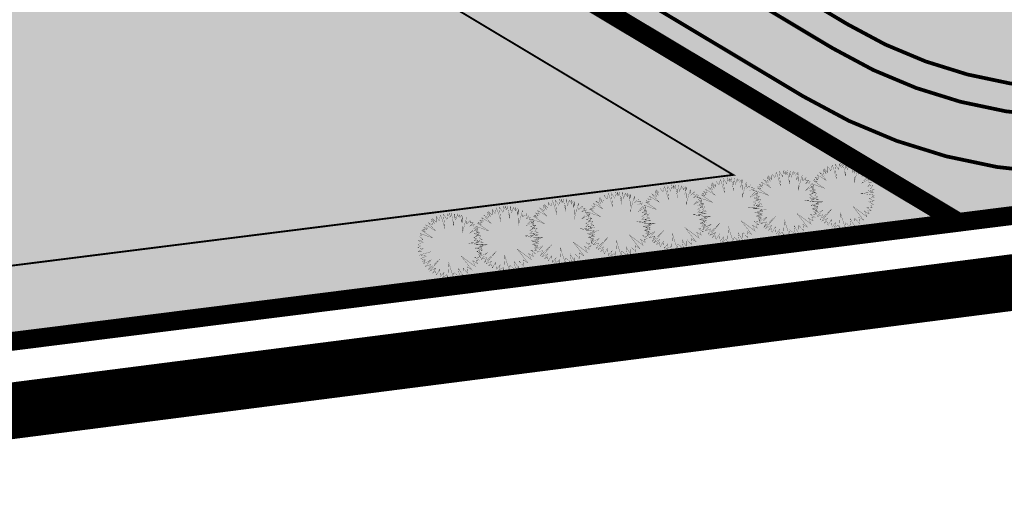
# Paper-space layout 'Kontaktvöönd M5000' of a CAD drawing. Extents: x 14 to 799, y -64 to 339.
# Drawn here: x 368 to 379, y 109 to 114 of the extents above; entities that cross this region are included whole.
import ezdxf

# ---------------------------------------------------------------- set-up
doc = ezdxf.new("R2010")
doc.units = 0
doc.header["$LTSCALE"] = 0.5
doc.linetypes.add('DASHDOT2', pattern=[12.7, 6.35, -3.175, 0, -3.175])
for name, color, linetype in [('det_piir', 240, 'CONTINUOUS'), ('hoonestusala', 230, 'DASHDOT2'), ('kontakt DP piirid', 7, 'CONTINUOUS'), ('new piir', 240, 'CONTINUOUS'), ('PUU projekt', 116, 'CONTINUOUS'), ('puud', 7, 'CONTINUOUS'), ('põhi viirutus jalgtee', 2, 'CONTINUOUS'), ('põhi viirutus tee', 254, 'CONTINUOUS')]:
    doc.layers.add(name, color=color, linetype=linetype)
for name, color, linetype, lineweight in [('plan teed', 230, 'CONTINUOUS', 30), ('põhi viirutus ER', 31, 'CONTINUOUS', 0), ('põhi viirutus haljasala', 81, 'CONTINUOUS', 0)]:
    doc.layers.add(name, color=color, linetype=linetype, lineweight=lineweight)
doc.styles.add('ROMANC', font='romanc.shx')
doc.linetypes.add('DET_PLANI_PIIR', pattern='A,2.5,-1.5,[" o ",ROMANC,S=2,R=0,X=-0.8,Y=-0.8],-7,7.5', length=18.5)

# ---------------------------------------------------------------- blocks, each defined once
blk = doc.blocks.new('kuusk')
at = {"layer": 'PUU projekt', "ltscale": 0.5}
blk.add_hatch(color=256, dxfattribs=at).paths.add_polyline_path([(0.80948840174824, 0.04431034531444311), (1.726050259545445, 0.1913509923033416), (1.395928464829922, 0.3165748892351985), (1.69530766364187, 0.3821592414751649), (1.527937022969126, 0.4512013811618089), (1.636943251825869, 0.5871789823286235), (1.333982797339559, 0.5162276262417436), (1.582531492225826, 0.722890998236835), (1.426225805655122, 0.7538028242997825), (1.487924099899828, 0.9034715746529399), (1.216312877833843, 0.8176056970842183), (1.38288814201951, 1.058417735621333), (1.106367443688214, 0.9487629155628383), (1.250433834269643, 1.212904551997781), (1.120170813985169, 1.137770083732903), (1.176492286846042, 1.285074189770967), (0.5870357267558575, 0.8186999941244723), (1.062470042146742, 1.381164059974253), (0.7835004767403007, 1.201701702084392), (0.9520443649962547, 1.459655058104545), (0.7755139386281371, 1.381055499427021), (0.7446565385907888, 1.575655553489923), (0.5894808191806078, 1.365336604882032), (0.5896807257086039, 1.63984768697992), (0.4516481757164, 1.512610074132681), (0.380443887785077, 1.700275264680386), (0.247770082205534, 1.247771508526057), (0.2243038499727845, 1.727445423137397), (0.1064372975379229, 1.599195488728583), (0.07450617756694558, 1.739901475608349), (-0.02250514365732675, 1.481081858277321), (-0.02759249601513147, 1.740917664952576), (-0.1406723810359837, 1.61008851788938), (-0.2273835903033614, 1.725391486659646), (-0.2176689943298698, 1.45752616925165), (-0.4684957349672911, 1.674797205254436), (-0.04339440818876011, 0.9496922362595794), (-0.6671768017113209, 1.604718534275889), (-0.4922488154843452, 1.294438564218581), (-0.7471510237082839, 1.568480554036796), (-0.7040658863261342, 1.391900663264096), (-0.84316938649863, 1.51822581095621), (-0.8070400562137365, 1.382522818632424), (-0.9390610158443449, 1.459963731002062), (-0.7853292487561703, 1.179057553876191), (-1.07866595312953, 1.358528465032578), (-0.6322653917595745, 0.8834290364757181), (-1.192524010315537, 1.258231378626078), (-1.086681861430407, 1.101933081168681), (-1.275024227797985, 1.173233426176011), (-1.125585060566664, 1.042538625188172), (-1.329514100216329, 1.110108573921025), (-1.121336738578975, 0.8620917960070074), (-1.461166446097195, 0.926736883353442), (-0.8756075697019698, 0.4576771236024798), (-1.537068766541779, 0.7918606302700937), (-1.377343044616282, 0.5229590549133718), (-1.633911916986108, 0.5595556423068047), (-1.423449318856001, 0.3450246443971992), (-1.690974782221019, 0.3426267020404339), (-1.426735734567046, 0.2289024922065437), (-1.703402782790363, 0.2707523154094815), (-1.452315116301179, 0.1013217070139945), (-1.722787426784635, 0.02701451117172832), (-1.144457748159766, -0.0008290614932775497), (-1.715828966349363, -0.1435360340401531), (-1.511971064843237, -0.2179134478792549), (-1.692700065672398, -0.3093552216887474), (-1.49641249421984, -0.3094243220984936), (-1.66193454246968, -0.4427782003767788), (-1.460182184353471, -0.4139803051948546), (-1.641143848188221, -0.5131062902510166), (-0.9511750508099792, -0.371773806400597), (-1.578133465722204, -0.6803331915289164), (-1.436501611024142, -0.6899225241504612), (-1.512688409537077, -0.8140659714117646), (-1.235541905276477, -0.8005869095213711), (-1.378901373594999, -1.022822023369372), (-1.146768415346742, -0.8926118593662977), (-1.241050604730845, -1.185371033381671), (-1.092491692863405, -1.133003885392099), (-1.122592863626778, -1.297633277252316), (-0.8948028786107896, -1.124655782245099), (-0.9650325011461973, -1.418385676573962), (-0.777400392107668, -1.240112072788183), (-0.491202363744378, -0.9487290647812185), (-0.7887099329382181, -1.523383866529912), (-0.4808448981493711, -1.274064273107797), (-0.6061320165172221, -1.60488959401846), (-0.3824966568499805, -1.454962474294007), (-0.3049222882837059, -1.688733633607626), (-0.1652770675718784, -1.236691709142178), (-0.1393622234463692, -1.710822003893555), (0.0009472081437706947, -1.41783599415794), (0.1076591135933996, -1.713988564908504), (0.1225034510716796, -0.8936155415140095), (0.2135543003678322, -1.70449325768277), (0.3189053041860461, -1.365532286465168), (0.3889289600774646, -1.674087638501078), (0.4227019427344203, -1.486150006297976), (0.6059818463400006, -1.60962791647762), (0.5149714406579733, -1.266419815365225), (0.8165692994371057, -1.515339876990765), (0.7820075768977404, -1.202143399044872), (0.937152648344636, -1.444992118049413), (0.9719004072248936, -1.197418604977429), (1.146207791753114, -1.2879803548567), (0.5697810314595699, -0.6599073638208212), (1.334464996121824, -1.052312941290438), (1.159566887654364, -0.8383984286338091), (1.537068766541779, -0.7918606302700937), (1.163115233182907, -0.5172037975862623), (1.614692087285221, -0.6224770108237863), (1.334876801818609, -0.328609582968056), (1.699107939377427, -0.3400798961520195), (1.436896066181362, -0.127908012829721), (1.733919533900916, -0.0584749411791563)])
at = {"layer": 'PUU projekt', "color": 7, "const_width": 0.01}
blk.add_lwpolyline([(1.146207791753113, -1.2879803548567), (0.5697810314595699, -0.659907363820821), (1.334464996121824, -1.052312941290438), (1.159566887654364, -0.8383984286338091), (1.537068766541779, -0.7918606302700937), (1.163115233182907, -0.5172037975862622), (1.614692087285221, -0.6224770108237863), (1.334876801818609, -0.3286095829680562), (1.699107939377427, -0.3400798961520195), (1.436896066181362, -0.127908012829721), (1.733919533900917, -0.0584749411791563), (0.80948840174824, 0.04431034531444311), (1.726050259545445, 0.1913509923033416), (1.395928464829922, 0.3165748892351985), (1.69530766364187, 0.3821592414751649), (1.527937022969127, 0.451201381161809), (1.636943251825869, 0.5871789823286235), (1.333982797339559, 0.5162276262417436), (1.582531492225826, 0.722890998236835), (1.426225805655122, 0.7538028242997825), (1.487924099899828, 0.90347157465294), (1.216312877833843, 0.8176056970842183), (1.38288814201951, 1.058417735621333), (1.106367443688214, 0.9487629155628383), (1.250433834269643, 1.212904551997781), (1.120170813985169, 1.137770083732903), (1.176492286846042, 1.285074189770967), (0.5870357267558575, 0.8186999941244721), (1.062470042146742, 1.381164059974253), (0.7835004767403007, 1.201701702084392), (0.9520443649962544, 1.459655058104545), (0.7755139386281371, 1.381055499427021), (0.7446565385907888, 1.575655553489923), (0.5894808191806078, 1.365336604882032), (0.5896807257086039, 1.63984768697992), (0.4516481757164001, 1.512610074132681), (0.3804438877850771, 1.700275264680386), (0.247770082205534, 1.247771508526057), (0.2243038499727845, 1.727445423137397), (0.1064372975379229, 1.599195488728583), (0.07450617756694555, 1.739901475608349), (-0.0225051436573267, 1.481081858277321), (-0.02759249601513147, 1.740917664952576), (-0.1406723810359836, 1.61008851788938), (-0.2273835903033614, 1.725391486659646), (-0.2176689943298697, 1.457526169251651), (-0.4684957349672914, 1.674797205254436), (-0.04339440818876028, 0.9496922362595797), (-0.6671768017113209, 1.604718534275889), (-0.492248815484345, 1.294438564218581), (-0.7471510237082839, 1.568480554036796), (-0.7040658863261342, 1.391900663264096), (-0.84316938649863, 1.51822581095621), (-0.8070400562137365, 1.382522818632424), (-0.9390610158443451, 1.459963731002063), (-0.7853292487561703, 1.179057553876191), (-1.07866595312953, 1.358528465032578), (-0.6322653917595744, 0.883429036475718), (-1.192524010315537, 1.258231378626078), (-1.086681861430407, 1.101933081168681), (-1.275024227797985, 1.173233426176012), (-1.125585060566664, 1.042538625188172), (-1.329514100216329, 1.110108573921025), (-1.121336738578975, 0.8620917960070074), (-1.331474614329636, 1.111552834510803), (-1.121336738578975, 0.8620917960070074), (-1.461166446097195, 0.926736883353442), (-0.8756075697019696, 0.4576771236024797), (-1.537068766541779, 0.7918606302700937), (-1.377343044616282, 0.5229590549133718), (-1.633911916986108, 0.5595556423068047), (-1.423449318856001, 0.3450246443971992), (-1.690974782221019, 0.3426267020404339), (-1.426735734567046, 0.2289024922065437), (-1.703402782790363, 0.2707523154094815), (-1.452315116301179, 0.1013217070139945), (-1.722787426784635, 0.02701451117172837), (-1.144457748159766, -0.0008290614932775497), (-1.715828966349363, -0.143536034040153), (-1.511971064843237, -0.2179134478792548), (-1.692700065672398, -0.3093552216887474), (-1.49641249421984, -0.3094243220984936), (-1.66193454246968, -0.4427782003767788), (-1.460182184353471, -0.4139803051948547), (-1.641143848188221, -0.5131062902510166), (-0.9511750508099794, -0.3717738064005971), (-1.578133465722203, -0.6803331915289164), (-1.436501611024141, -0.689922524150461), (-1.512688409537077, -0.8140659714117646), (-1.235541905276477, -0.8005869095213711), (-1.378901373594999, -1.022822023369372), (-1.146768415346742, -0.8926118593662977), (-1.241050604730844, -1.185371033381671), (-1.092491692863405, -1.1330038853921), (-1.122592863626778, -1.297633277252316), (-0.8948028786107898, -1.1246557822451), (-0.9650325011461973, -1.418385676573962), (-0.7774003921076655, -1.240112072788179), (-0.4912023637443781, -0.9487290647812188), (-0.7887099329382181, -1.523383866529912), (-0.4808448981493711, -1.274064273107797), (-0.6061320165172219, -1.604889594018459), (-0.3824966568499804, -1.454962474294007), (-0.4366368744522333, -1.659281323198229), (-0.3824966568499804, -1.454962474294007), (-0.3049222882837057, -1.688733633607626), (-0.1652770675718784, -1.236691709142178), (-0.1393622234463692, -1.710822003893554), (0.0009472081437706947, -1.41783599415794), (0.1076591135933995, -1.713988564908504), (0.1225034510716796, -0.8936155415140092), (0.2135543003678322, -1.70449325768277), (0.3189053041860461, -1.365532286465168), (0.3889289600774646, -1.674087638501078), (0.4227019427344203, -1.486150006297976), (0.6059818463400006, -1.609627916477621), (0.5149714406579733, -1.266419815365225), (0.8165692994371057, -1.515339876990765), (0.7820075768977404, -1.202143399044871), (0.937152648344636, -1.444992118049413), (0.9719004072248936, -1.197418604977429), (1.146207791753113, -1.2879803548567)], dxfattribs=at)
blk = doc.blocks.new('*U1939')
at = {"layer": 'puud', "ltscale": 0.5, "rotation": 126.9298729389609}
blk.add_blockref('kuusk', (0, 0), dxfattribs=at)
blk = doc.blocks.new('*U1940')
at = {"layer": 'PUU projekt', "color": 0, "linetype": 'ByBlock', "lineweight": -2, "transparency": 16777216, "rotation": 187.2502183183292}
for p in [(548586.2563228661, 6583229.642985127), (548580.3042960532, 6583228.885768632), (548583.2803094597, 6583229.26437688), (548577.3282826468, 6583228.507160385), (548574.3522692404, 6583228.128552139), (548568.4002424276, 6583227.371335644), (548571.376255834, 6583227.749943892), (548565.4242290211, 6583226.992727397)]:
    blk.add_blockref('*U1939', p, dxfattribs=at)
blk = doc.blocks.new('A$C12176995')
at = {"layer": 'põhi viirutus ER', "linetype": 'ByBlock'}
h = blk.add_hatch(color=256, dxfattribs=at)
h.dxf.hatch_style = 1
h.paths.add_polyline_path([(251.0415815800661, -72.69950856734067), (247.8594939532923, -103.4223409015685), (349.7757825319422, -90.59742697700858), (307.8307688605273, -65.47618865966797)])
at = {"layer": 'põhi viirutus haljasala', "linetype": 'ByBlock'}
h = blk.add_hatch(color=256, dxfattribs=at)
h.dxf.hatch_style = 1
h.paths.add_polyline_path([(110.8384712983388, -75.91586603689939), (127.8984257562552, -88.36274397559464), (169.8709879926173, -83.02402970660478), (160.6184712990653, -114.4958660360426), (165.5784712982131, -113.8658660370857), (174.8309727140004, -82.39314277097583), (251.0415815800661, -72.69950856734067), (307.8307688605273, -65.47618865966797), (349.7757825319422, -90.59742697700858), (379.5884712982224, -86.84586603753269), (383.675493676099, -71.71721064671874), (352.9317433603574, -75.5859342534095), (310.9774260570994, -50.45912390947342), (232.5166832271498, -60.43896466400474), (233.6859641238116, -55.24995323270559), (227.3540334274294, -56.05534530151635), (226.1847525343765, -61.2443567328155), (177.2574564476963, -67.46768072713166), (161.6925004825462, -69.44746519066393), (128.1756922050845, -73.71065235231072)])
at = {"layer": 'põhi viirutus jalgtee'}
h = blk.add_hatch(color=256, dxfattribs=at)
h.dxf.hatch_style = 1
edge = h.paths.add_edge_path()
edge.add_line((175.5075038997456, -80.7950050747022), (302.8368467321852, -64.59930691495538))
edge.add_arc((304.7926170070423, -79.97542354557663), 15.50000000020909, 59.08223652080608, 97.24883088885281, ccw=False)
edge.add_line((312.7566294482676, -66.67788595985621), (341.5137725220993, -83.90079236123711))
edge.add_arc((356.4141828966094, -59.02152848988771), 29.00000000187999, 239.0822365210927, 277.1722711573341)
edge.add_line((360.0349220854696, -87.79461049102247), (378.1901715289569, -85.50999519880861))
edge.add_arc((378.4398776820162, -87.49434567987919), 1.999999998650187, -15.411591224543713, 97.17227122344121, ccw=False)
edge.add_line((380.3679610030958, -88.02584798634052), (381.7569341051858, -82.98719462752342))
edge.add_arc((376.7415980920196, -89.21988302189857), 7.9999999966463, 51.17697097073339, 61.51318348862912)
edge.add_line((380.5572503780713, -82.18846797384322), (359.6603628590237, -84.81808476615697))
edge.add_arc((356.4141828949796, -59.02152849454433), 25.99999999679691, 239.0822365184284, 277.1722711623203, ccw=False)
edge.add_line((343.0551942848833, -81.32707540877163), (314.2980512120994, -64.10416900832206))
edge.add_arc((304.7926170093706, -79.97542354092002), 18.49999999515994, 59.08223651602775, 97.24883089262553)
edge.add_line((302.4583105517086, -61.62328434176743), (176.6496867884416, -77.62555413041264))
edge.add_arc((176.5235080603743, -76.63354660663754), 0.9999999993215464, 163.6238602058749, 277.24883093185264, ccw=False)
edge.add_line((175.5640765913995, -76.35160467028618), (175.594619660289, -76.24766844138503))
edge.add_line((175.594619660289, -76.24766844138503), (172.3463539748918, -76.66083267703652))
edge.add_line((172.3463539748918, -76.66083267703652), (172.253573287162, -76.97655978705734))
edge.add_arc((170.3347103464184, -76.41267591994256), 2.000000000237841, 277.24883089534404, 343.62386038203016, ccw=False)
edge.add_line((170.5870678015053, -78.3966909693554), (139.3593231809791, -82.36871434748173))
edge.add_arc((136.0786762668286, -56.57651870977134), 25.99999999979332, 233.8853819744685, 277.2488308923125, ccw=False)
edge.add_line((120.7542117142584, -77.58034660294652), (71.16735140758101, -41.40160400141031))
edge.add_arc((72.34615637315437, -39.78592493291944), 1.99999999980498, 183.7974284030656, 233.88538197104668, ccw=False)
edge.add_arc((68.05221895151772, -49.6506843296811), 10.00000000119378, 76.7127686461987, 100.3505000312627)
edge.add_arc((68.15443031291943, -40.44123610015959), 1.999999999979672, 161.7049041126525, 233.8853819921607)
edge.add_line((66.9756253475789, -42.05691516958177), (118.9860042721266, -80.00386521127075))
edge.add_arc((136.0786762664793, -56.57651871070266), 28.99999999938292, 233.8853819900351, 277.2488308929724)
edge.add_line((139.7378593633184, -85.344736921601), (169.4448849131586, -81.56614191271365))
edge.add_arc((169.571063640411, -82.55814943742007), 1.000000000142601, -16.376139563012714, 97.2488308788021, ccw=False)
edge.add_line((170.5304951110156, -82.84009137004614), (161.2528247797163, -114.4114464810118))
edge.add_line((161.2528247797163, -114.4114464810118), (164.5011148666963, -113.9981992095709))
edge.add_line((164.5011148666963, -113.9981992095709), (173.8409984136233, -82.21513625793159))
edge.add_arc((175.7598613545997, -82.77902012411505), 2.000000000198648, 97.2488308887273, 163.6238604095088, ccw=False)
at = {"layer": 'põhi viirutus tee'}
h = blk.add_hatch(color=256, dxfattribs=at)
h.dxf.hatch_style = 1
edge = h.paths.add_edge_path(flags=16)
edge.add_line((217.6290932807606, 121.0053248917684), (166.605099307606, -66.62573252618313))
edge.add_arc((156.9555301045766, -64.00164903048426), 9.99999999982262, 277.2488308854421, 344.7869867954228, ccw=False)
edge.add_line((158.217317378032, -73.92172427568585), (138.6022508144379, -76.41666920017451))
edge.add_arc((136.0786762679927, -56.57651870325208), 20.00000000579993, 233.8853819955752, 277.24883088176216, ccw=False)
edge.add_line((124.2906266147038, -72.73330939933658), (74.5312437035609, -36.4286937341094))
edge.add_arc((80.4252685259562, -28.35029838606715), 10.00000000031413, 152.475526283598, 233.8853820152427, ccw=False)
edge.add_arc((58.69833734084386, -17.02817574236542), 14.49999999781026, 332.4755263015499, 369.3874582121579)
edge.add_line((73.00415173312649, -14.66308071184903), (72.24754349887371, -10.08656377065927))
edge.add_arc((59.42164092464373, -12.20699370559305), 12.99999999817702, 9.387457799021455, 54.29355667550126)
edge.add_line((67.00886384386104, -1.650761028751731), (64.90032465360127, -0.1352623337879777))
edge.add_arc((70.73664997052401, 7.984916654415429), 10.00000000027067, 161.0251723330016, 234.2935567214558, ccw=False)
edge.add_line((61.28003477561288, 11.23644384276122), (111.872270746273, 158.3769349604845))
edge.add_arc((121.3288859431632, 155.1254077684134), 10.00000000314161, 70.02467489999242, 161.0251723165041, ccw=False)
edge.add_line((124.7450401966926, 164.5238060457632), (211.3956783330068, 133.0278066592291))
edge.add_arc((207.9795240778476, 123.6294083865359), 9.9999999993602, -15.21301319960321, 70.02467488210158, ccw=False)
edge = h.paths.add_edge_path()
edge.add_line((57.19647129788063, -34.44786603655666), (66.37967905937694, -23.4310647547245))
edge.add_arc((58.69833732326515, -17.02817563526332), 9.999999997152361, 320.1866336764043, 369.3874576141329)
edge.add_line((68.5644162306562, -15.39707571733743), (67.80780799151398, -10.82055874634534))
edge.add_arc((59.42164092243183, -12.20699370652437), 8.500000000550854, 9.387457815678712, 54.29355667161059)
edge.add_line((64.38251744804438, -5.304841570556164), (62.27397826081142, -3.789342878386378))
edge.add_arc((70.73664996982552, 7.984916654415429), 14.5000000000111, 161.0251723295635, 234.293556722922, ccw=False)
edge.add_line((57.02455793798435, 12.69963107816875), (107.6167939086445, 159.8401221949607))
edge.add_arc((121.3288859415334, 155.1254077721387), 14.50000000024763, 70.02467488300499, 161.0251723343897, ccw=False)
edge.add_line((126.2823096116772, 168.7530852686614), (211.0146462273551, 137.9543551262468))
edge.add_arc((214.4308004836785, 147.35275339894), 9.999999999757893, 250.0246748758328, 344.7869868009219)
edge.add_line((224.0803696869407, 144.7286699041724), (234.0705628894502, 181.465710055083))
edge.add_arc((224.4209936864208, 184.0897935507819), 9.99999999982262, 344.7869867954228, 424.3518463956377)
edge.add_line((228.7494289993774, 193.1044842135161), (252.2041052642744, 181.84263920784))
edge.add_arc((247.8756699505029, 172.8279485451058), 10.00000000051457, 64.35184639142872, 161.7825680352251)
edge.add_line((238.3769001383334, 175.9541878299788), (233.0415823285002, 159.7433507349342))
edge.add_arc((376.2355362367816, 112.6152938855812), 150.7499989329448, 161.7825680488135, 164.7869867943309)
edge.add_line((230.7682815289591, 152.1733523067087), (171.6431772261858, -65.2480013826862))
edge.add_arc((176.4679618276423, -66.5600431310013), 4.999999999977335, 164.7869867900987, 277.2488308894121)
edge.add_line((177.0988554647192, -71.52008075360209), (301.7012381872628, -55.67123919446021))
edge.add_arc((304.7926170082064, -79.97542354650795), 24.50000000067145, 59.082236521064715, 97.248830887326, ccw=False)
edge.add_line((317.3808947379002, -58.95673510432243), (346.1380378105678, -76.17964150477201))
edge.add_arc((356.8128397824476, -57.12529615592211), 21.84077548559314, 240.7411745163444, 275.513333169529)
edge.add_line((358.9112444056664, -78.8650333173573), (382.3597012890968, -75.91433284152299))
edge.add_arc((381.1111705343938, -65.99258042871952), 9.999999999320549, 277.1722711578884, 344.4916636888638)
edge.add_line((390.747086142539, -68.66636620555073), (384.4503305731341, -91.35891164559871))
edge.add_arc((376.7415980885271, -89.21988302096725), 7.999999998514274, 344.491663663355, 457.1722711754336)
edge.add_line((375.7427734824596, -81.28248109202832), (359.4730832456844, -83.32982190325856))
edge.add_arc((356.8058557414915, -57.15851610898972), 26.30686886606334, 240.4353459818567, 275.8191617062731, ccw=False)
edge.add_line((343.8259051663335, -80.04021693300456), (315.0687620937824, -62.81731053255498))
edge.add_arc((304.7926170086721, -79.97542354464531), 19.99999999864751, 59.08223651908111, 97.24883088941799)
edge.add_line((302.2690424604807, -60.13527305517346), (139.1700550876558, -80.88070306088775))
edge.add_arc((136.0786762668286, -56.57651870884001), 24.50000000065677, 233.8853819891971, 277.2488308870559, ccw=False)
edge.add_line((121.6383154430659, -76.368587304838), (73.9462437768234, -41.57228898350149))
edge.add_arc((68.05221895070281, -49.6506843296811), 10.0000000010051, 53.88538199170973, 103.415395950788)
edge.add_line((65.73212605284061, -39.92354862764478), (62.305471298052, -40.74086603801697))
edge.add_line((62.305471298052, -40.74086603801697), (57.19647129788063, -34.44786603655666))
at = {"layer": 'det_piir', "linetype": 'DET_PLANI_PIIR', "ltscale": 1.5, "const_width": 3}
blk.add_lwpolyline([(534.6314712989843, 65.375956277363), (534.6314712989843, 65.375956277363), (253.4447056484642, 199.9710304988548), (144.206818007282, 249.3230035994202), (94.32597129815258, 260.6994234593585), (8.981463007861748, 12.31412621960044), (0, 0), (105.5802637269953, -77.03095916099846), (75.44161523680668, -129.3605622481555), (377.9949353600387, -90.54848835710436), (419.1618754460942, -85.55598063860089), (533.0003354817163, -59.5237126275897), (537.0827352434862, 40.39434699248523), (534.6314712989843, 65.375956277363)], dxfattribs=at)
at = {"layer": 'hoonestusala', "const_width": 0.1}
blk.add_lwpolyline([(254.693455726956, -76.26723468024284), (252.3570746527985, -98.82482970319688), (337.7797773143975, -88.07543111220002), (306.9627254959196, -69.61882721167058)], close=True, dxfattribs=at)
at = {"layer": 'new piir', "ltscale": 0.5, "const_width": 1}
blk.add_lwpolyline([(110.8384712983388, -75.91586603689939), (127.8984257562552, -88.36274397559464), (169.8709879926173, -83.02402970660478), (160.6184712990653, -114.4958660360426), (165.5784712982131, -113.8658660370857), (174.8309727140004, -82.39314277097583), (251.0415815800661, -72.69950856734067), (307.8307688605273, -65.47618865966797), (349.7757825319422, -90.59742697700858), (379.5884712982224, -86.84586603753269), (383.675493676099, -71.71721064671874), (352.9317433603574, -75.5859342534095), (310.9774260570994, -50.45912390947342), (232.5166832271498, -60.43896466400474), (233.6859641238116, -55.24995323270559), (227.3540334274294, -56.05534530151635), (226.1847525343765, -61.2443567328155), (177.2574564476963, -67.46768072713166), (161.6925004825462, -69.44746519066393), (128.1756922050845, -73.71065235231072), (110.8384712983388, -75.91586603689939)], dxfattribs=at)
blk.add_lwpolyline([(251.0415815800661, -72.69950856734067), (247.8594939532923, -103.4223409015685), (349.7757825319422, -90.59742697700858), (307.8307688605273, -65.47618865966797)], close=True, dxfattribs=at)
at = {"layer": 'plan teed', "const_width": 0.2}
for points in [[(62.305471298052, -40.74086603801697), (65.73212605284061, -39.92354862764478, -0.2195441474530105), (73.9462437768234, -41.57228898350149), (121.6383154430659, -76.368587304838, 0.1914994355183632), (139.1700550876558, -80.88070306088775), (302.2690424604807, -60.13527305517346, -0.1680899610954294), (315.0687620937824, -62.81731053255498), (343.8259051663335, -80.04021693300456, 0.1677464870678157), (359.4730832456844, -83.32982190325856), (375.7427734824596, -81.28248109202832, -0.5355247592432236), (384.4503305731341, -91.35891164559871)], [(380.5572503780713, -82.18846797384322), (359.6603628590237, -84.81808476615697, -0.1677464871044732), (343.0551942848833, -81.32707540877163), (314.2980512123322, -64.10416900832206, 0.1680899610956215), (302.4583105515921, -61.62328434176743), (176.6496867882088, -77.62555413041264, -0.5408387982650545), (175.5640765903518, -76.35160467401147), (175.5946196604054, -76.24766844138503)], [(164.5011148666963, -113.9981992095709), (173.8409984136233, -82.21513625793159, -0.2979943142693283), (175.5075038995128, -80.7950050747022), (302.836846733815, -64.59930691495538, -0.1680899610941179), (312.7566294495482, -66.67788596078753), (341.5137725220993, -83.90079236123711, 0.1677464870692202), (360.0349220854696, -87.79461049102247), (378.1901715289569, -85.50999519880861, -0.5349816904792014), (380.3679610030958, -88.02584798634052)]]:
    blk.add_lwpolyline(points, format="xyb", dxfattribs=at)
at = {"layer": 'PUU projekt'}
blk.add_blockref('*U1940', (-548242.7015287017, -6583318.845866037), dxfattribs=at)

psp = doc.layouts.new('Kontaktvöönd M5000')

# ---------------------------------------------------------------- block references
at = {"layer": 'kontakt DP piirid', "xscale": 0.2, "yscale": 0.2, "zscale": 0.2}
psp.add_blockref('A$C12176995', (308.1750741272237, 129.9363246116059), dxfattribs=at)

doc.saveas('drawing.dxf')
